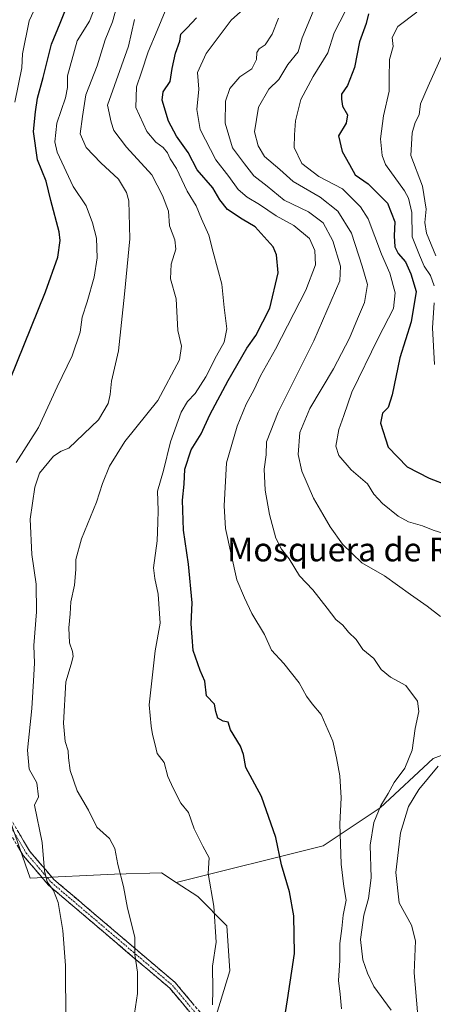
# Model space of a CAD drawing. Units: metres. Extents: x 641276 to 644729, y 4743762 to 4746146.
# Drawn here: x 642762 to 642902, y 4744578 to 4744910 of the extents above; entities that cross this region are included whole.
import ezdxf
from ezdxf.enums import TextEntityAlignment as Align

# ---------------------------------------------------------------- set-up
doc = ezdxf.new("R2010")
doc.units = ezdxf.units.M
doc.header["$MEASUREMENT"] = 0
doc.linetypes.add('TRAZO_Y_PUNTO', pattern=[1, 0.5, -0.25, 0, -0.25])
doc.linetypes.add('TRAZOSX2', pattern=[1.5, 1, -0.5])
for name, color, linetype, lineweight in [('Arbolado forestal CxS', 92, 'Continuous', 0), ('Camino', 19, 'TRAZOSX2', 0), ('Camino Cxs', 19, 'Continuous', 0), ('Camino eje', 19, 'TRAZO_Y_PUNTO', 0), ('Curva de nivel maestra', 36, 'Continuous', 30), ('Curva de nivel normal', 36, 'Continuous', 0), ('Matorral CxS', 135, 'Continuous', 0), ('Pastizal CxS', 92, 'Continuous', 0), ('Texto cartográfico', 19, 'Continuous', 0)]:
    doc.layers.add(name, color=color, linetype=linetype, lineweight=lineweight)
doc.styles.add('Arial', font='txt', dxfattribs={"height": 0.2})

# ---------------------------------------------------------------- blocks, each defined once
blk = doc.blocks.new('*U167')
at = {"layer": 'Curva de nivel normal', "color": 36, "linetype": 'Continuous', "lineweight": 0}
blk.add_polyline3d([(642810.99, 4744912.89, 905), (642808.32, 4744906.37, 905), (642805.25, 4744899.18, 905), (642803.03, 4744892.28, 905), (642801.35, 4744887.34, 905), (642801.16, 4744880.36, 905), (642804.84, 4744872.36, 905), (642807.86, 4744868.68, 905), (642810.34, 4744866.9, 905), (642811.76, 4744865.16, 905), (642812.7, 4744863.12, 905), (642814.88, 4744859.83, 905), (642818.44, 4744852.22, 905), (642821.5, 4744847.23, 905), (642823.34, 4744842.84, 905), (642825.74, 4744837.32, 905), (642827.23, 4744831.55, 905), (642830.16, 4744820.81, 905), (642830.95, 4744812.94, 905), (642831.8, 4744805.69, 905), (642830.9, 4744801.18, 905), (642828.35, 4744796.56, 905), (642824.8, 4744789.56, 905), (642821.15, 4744783.9, 905), (642818.59, 4744781.23, 905), (642816.47, 4744777.56, 905), (642812.81, 4744767.56, 905), (642810.46, 4744757.9, 905), (642808.45, 4744750.97, 905), (642808.69, 4744744.48, 905), (642808.49, 4744740.42, 905), (642808.36, 4744734.18, 905), (642807.03, 4744725.04, 905), (642807.49, 4744721.5, 905), (642808.71, 4744716.14, 905), (642809.35, 4744706.45, 905), (642807.6, 4744697.03, 905), (642805.56, 4744678.88, 905), (642806.34, 4744671.65, 905), (642806.72, 4744668.81, 905), (642807.61, 4744665.39, 905), (642808.31, 4744662.41, 905), (642810.7, 4744659.35, 905), (642811.89, 4744654.7, 905), (642813.72, 4744650.69, 905), (642816.31, 4744645.69, 905), (642818.91, 4744642.5, 905), (642820.84, 4744637.06, 905), (642823.8, 4744631.12, 905), (642825.88, 4744627.18, 905), (642825.51, 4744621.91, 905), (642827.41, 4744610.94, 905), (642828.27, 4744598.73, 905), (642827.02, 4744590.66, 905), (642827.11, 4744582.68, 905), (642827, 4744577.64, 905)], dxfattribs=at)
blk = doc.blocks.new('*U171')
at = {"layer": 'Curva de nivel normal', "color": 36, "linetype": 'Continuous', "lineweight": 0}
blk.add_polyline3d([(642800.01, 4744570.14, 910), (642801.72, 4744581.46, 910), (642801.7, 4744588.68, 910), (642800.74, 4744594.55, 910), (642800.74, 4744600.5, 910), (642798.3, 4744610.23, 910), (642796.9, 4744617.59, 910), (642795.05, 4744624.92, 910), (642794.04, 4744630.36, 910), (642792.19, 4744633.71, 910), (642787.97, 4744637.62, 910), (642785.08, 4744643.28, 910), (642781.29, 4744649.78, 910), (642778.95, 4744656.67, 910), (642778.34, 4744660.91, 910), (642778.28, 4744663.3, 910), (642777.2, 4744666.52, 910), (642776.7, 4744672.64, 910), (642777.47, 4744686.56, 910), (642779.28, 4744692.56, 910), (642779.92, 4744695.12, 910), (642779.7, 4744696.8, 910), (642778.72, 4744699.75, 910), (642778.52, 4744704.84, 910), (642778.97, 4744709.6, 910), (642779.11, 4744713.66, 910), (642780.4, 4744719.23, 910), (642780.87, 4744724.56, 910), (642780.8, 4744727.9, 910), (642782.78, 4744734.9, 910), (642787.84, 4744747.23, 910), (642789.9, 4744753.56, 910), (642792.19, 4744759.44, 910), (642797.45, 4744767.72, 910), (642808.52, 4744781.52, 910), (642815.81, 4744795.3, 910), (642816.58, 4744799.9, 910), (642815.27, 4744805.12, 910), (642814.75, 4744815.88, 910), (642812.83, 4744822.65, 910), (642813.08, 4744827.5, 910), (642814.62, 4744832.57, 910), (642814.25, 4744835.81, 910), (642812.49, 4744840.48, 910), (642812.17, 4744845.48, 910), (642810.1, 4744850.75, 910), (642806.55, 4744857.66, 910), (642797.95, 4744867.02, 910), (642793.64, 4744872.68, 910), (642792.75, 4744875.46, 910), (642791.55, 4744881.23, 910), (642798.58, 4744901.13, 910), (642800.64, 4744910.1, 910)], dxfattribs=at)
blk = doc.blocks.new('*U176')
at = {"layer": 'Curva de nivel normal', "color": 36, "linetype": 'Continuous', "lineweight": 0}
for points in [[(642896.1, 4744912.58, 870), (642889.68, 4744907.7, 870), (642887.76, 4744904.08, 870), (642888.04, 4744901.02, 870), (642886.79, 4744896.57, 870), (642886.71, 4744890.26, 870), (642886.75, 4744885.88, 870), (642884.79, 4744877.64, 870), (642883.82, 4744869.88, 870), (642884.34, 4744864.19, 870), (642885.49, 4744861.14, 870), (642891.86, 4744852.26, 870), (642893.28, 4744849.79, 870), (642894.36, 4744845.01, 870), (642894.47, 4744836.78, 870), (642896.94, 4744830.58, 870), (642898.54, 4744826.86, 870), (642900.72, 4744823.7, 870), (642901.88, 4744820.19, 870)], [(642901.89, 4744814.54, 870), (642901.37, 4744806.1, 870), (642902.07, 4744793.74, 870)]]:
    blk.add_polyline3d(points, dxfattribs=at)
blk = doc.blocks.new('*U185')
at = {"layer": 'Curva de nivel normal', "color": 36, "linetype": 'Continuous', "lineweight": 0}
blk.add_polyline3d([(642777.49, 4744572.14, 915), (642777.33, 4744590.92, 915), (642776.42, 4744602.7, 915), (642774.89, 4744612.2, 915), (642773.26, 4744616.24, 915), (642771.1, 4744619.14, 915), (642770.26, 4744622.8, 915), (642769.49, 4744632.42, 915), (642766.83, 4744645.02, 915), (642768.2, 4744647.76, 915), (642767.61, 4744652.57, 915), (642765.05, 4744657.14, 915), (642764.46, 4744663.56, 915), (642766, 4744677.56, 915), (642766.51, 4744686.9, 915), (642766.92, 4744692.9, 915), (642766.68, 4744698.9, 915), (642767.54, 4744710.23, 915), (642767.4, 4744719.56, 915), (642765.93, 4744729.61, 915), (642765.38, 4744741.5, 915), (642766.96, 4744752.31, 915), (642768.56, 4744756.99, 915), (642773.31, 4744762.79, 915), (642775.93, 4744764.43, 915), (642778.47, 4744765.43, 915), (642788.5, 4744775, 915), (642791.72, 4744780.56, 915), (642792.46, 4744783.56, 915), (642792.94, 4744788.05, 915), (642795.28, 4744798.3, 915), (642797.32, 4744817.47, 915), (642799.11, 4744836.11, 915), (642798.72, 4744848.87, 915), (642797.93, 4744851.78, 915), (642795.26, 4744856.24, 915), (642789.28, 4744861.71, 915), (642784.37, 4744866.96, 915), (642782.26, 4744871.56, 915), (642783.05, 4744877.36, 915), (642784.21, 4744884.67, 915), (642788.04, 4744894.51, 915), (642790.74, 4744903.22, 915), (642793.24, 4744909.34, 915), (642794.86, 4744914.96, 915)], dxfattribs=at)
blk = doc.blocks.new('*U187')
at = {"layer": 'Curva de nivel normal', "color": 36, "linetype": 'Continuous', "lineweight": 0}
blk.add_polyline3d([(642871.94, 4744913.07, 880), (642868.08, 4744905.56, 880), (642865.97, 4744898.82, 880), (642860.97, 4744890.91, 880), (642856.89, 4744883.16, 880), (642855.01, 4744875.96, 880), (642854.69, 4744871.24, 880), (642854.63, 4744866.9, 880), (642857.15, 4744861.48, 880), (642862.91, 4744857.1, 880), (642870.95, 4744853.01, 880), (642877.06, 4744846.9, 880), (642879.64, 4744842.9, 880), (642884.07, 4744830.93, 880), (642886.88, 4744824.56, 880), (642888.72, 4744817.9, 880), (642888.11, 4744812.56, 880), (642882.98, 4744802.56, 880), (642874.14, 4744784.41, 880), (642871.4, 4744776.44, 880), (642869.71, 4744771.72, 880), (642868.71, 4744766.14, 880), (642869.68, 4744763.02, 880), (642873.88, 4744758.2, 880), (642879.43, 4744753.42, 880), (642881.51, 4744749.98, 880), (642884.4, 4744746.77, 880), (642889.76, 4744742.51, 880), (642893.27, 4744740.62, 880), (642897.99, 4744739.29, 880), (642901.6, 4744737.79, 880), (642909.84, 4744735.18, 880)], dxfattribs=at)
blk = doc.blocks.new('*U190')
at = {"layer": 'Curva de nivel normal', "color": 36, "linetype": 'Continuous', "lineweight": 0}
blk.add_polyline3d([(642760.21, 4744882.17, 930), (642762.56, 4744893.81, 930), (642762.84, 4744898.54, 930), (642765.12, 4744909.62, 930), (642769.24, 4744918.6, 930)], dxfattribs=at)
blk = doc.blocks.new('*U195')
at = {"layer": 'Curva de nivel normal', "color": 36, "linetype": 'Continuous', "lineweight": 0}
for points in [[(642860.98, 4744912.85, 885), (642857.32, 4744903.9, 885), (642855.97, 4744899.23, 885), (642852.43, 4744894.9, 885), (642849.46, 4744889.9, 885), (642846.03, 4744886.56, 885), (642842.54, 4744880.56, 885), (642841.17, 4744872.25, 885), (642842.48, 4744867.47, 885), (642844.6, 4744863.92, 885), (642849.75, 4744859.52, 885), (642854.25, 4744855.41, 885), (642863.37, 4744850.11, 885), (642869.33, 4744845.47, 885), (642873.94, 4744838.02, 885), (642877.57, 4744826.9, 885), (642879.36, 4744820.73, 885), (642878.36, 4744814.57, 885), (642876, 4744809.06, 885), (642873.25, 4744802.56, 885), (642867.86, 4744792.23, 885), (642859.88, 4744778.9, 885), (642856.57, 4744770.76, 885), (642856, 4744763.34, 885), (642857.24, 4744757.66, 885), (642861.1, 4744748.54, 885), (642864.33, 4744743.23, 885), (642866.77, 4744738.9, 885), (642870.93, 4744733.04, 885), (642877.48, 4744726.82, 885), (642885.1, 4744722.39, 885), (642893.86, 4744716.08, 885), (642899.52, 4744712.15, 885), (642904.06, 4744708.71, 885)], [(642903.22, 4744658.15, 885), (642896.71, 4744650.23, 885), (642893.25, 4744644.51, 885), (642890.5, 4744635.69, 885), (642888.95, 4744622.28, 885), (642890.07, 4744612.05, 885), (642894.19, 4744604.51, 885), (642895.59, 4744599.21, 885), (642895.19, 4744588.41, 885), (642896.27, 4744575.23, 885)]]:
    blk.add_polyline3d(points, dxfattribs=at)
blk = doc.blocks.new('*U200')
at = {"layer": 'Curva de nivel normal', "color": 36, "linetype": 'Continuous', "lineweight": 0}
blk.add_polyline3d([(642790.06, 4744921.48, 920), (642785.43, 4744909.6, 920), (642781.3, 4744902.96, 920), (642778.02, 4744891.06, 920), (642778.08, 4744887.16, 920), (642777.32, 4744883.7, 920), (642774.37, 4744875.12, 920), (642773.75, 4744868.78, 920), (642774.5, 4744865.3, 920), (642779.9, 4744853.79, 920), (642784.31, 4744847.23, 920), (642786.43, 4744841.5, 920), (642787.86, 4744836.3, 920), (642788.01, 4744829.64, 920), (642787.07, 4744823.21, 920), (642784.72, 4744814.79, 920), (642782.94, 4744809.71, 920), (642782.3, 4744804.58, 920), (642779.63, 4744796.58, 920), (642774.55, 4744786.2, 920), (642768.26, 4744772.42, 920), (642760.64, 4744760.61, 920)], dxfattribs=at)
blk = doc.blocks.new('*U202')
at = {"layer": 'Curva de nivel normal', "color": 36, "linetype": 'Continuous', "lineweight": 0}
blk.add_polyline3d([(642840.53, 4744916.31, 895), (642833.37, 4744909.9, 895), (642824.84, 4744898.65, 895), (642821.97, 4744892.18, 895), (642822.34, 4744886.64, 895), (642821.69, 4744879.75, 895), (642822.8, 4744872.98, 895), (642828.15, 4744862.76, 895), (642832.49, 4744857.13, 895), (642835.64, 4744852.76, 895), (642838.76, 4744850.13, 895), (642842.91, 4744847.72, 895), (642848.56, 4744843.85, 895), (642854.49, 4744840.63, 895), (642859.76, 4744836.22, 895), (642861.64, 4744832.15, 895), (642861.81, 4744827.31, 895), (642858.5, 4744818.78, 895), (642848.3, 4744798.91, 895), (642843.26, 4744789.82, 895), (642841.05, 4744785.24, 895), (642838.34, 4744780.36, 895), (642835.35, 4744772.84, 895), (642831.79, 4744760.53, 895), (642830.97, 4744746.04, 895), (642831.42, 4744738.3, 895), (642835.25, 4744721.03, 895), (642837.77, 4744714.94, 895), (642840.25, 4744709.7, 895), (642844.56, 4744702.55, 895), (642847, 4744697.32, 895), (642851.12, 4744692.77, 895), (642856.34, 4744686.32, 895), (642858.75, 4744681.74, 895), (642860.64, 4744679.16, 895), (642863.72, 4744675.54, 895), (642867.62, 4744666.57, 895), (642868.86, 4744660.94, 895), (642870.03, 4744654.91, 895), (642870.53, 4744647.43, 895), (642870.05, 4744638.69, 895), (642870.44, 4744625.1, 895), (642871.34, 4744617.56, 895), (642872.12, 4744612.94, 895), (642871.18, 4744607.82, 895), (642870.71, 4744603.36, 895), (642869.98, 4744598.29, 895), (642870.02, 4744592.57, 895), (642869.57, 4744585.85, 895), (642870.11, 4744581.19, 895), (642870.56, 4744576.26, 895)], dxfattribs=at)
blk = doc.blocks.new('*U206')
at = {"layer": 'Curva de nivel normal', "color": 36, "linetype": 'Continuous', "lineweight": 0}
blk.add_polyline3d([(642849.3, 4744910.56, 890), (642847.19, 4744905.18, 890), (642844.76, 4744901.54, 890), (642842.79, 4744900.21, 890), (642842.03, 4744899.01, 890), (642841.93, 4744896.65, 890), (642840.3, 4744893.5, 890), (642836.22, 4744890.8, 890), (642832.92, 4744886.84, 890), (642831.39, 4744882.5, 890), (642831.3, 4744875.18, 890), (642833.78, 4744866.83, 890), (642837.77, 4744861.36, 890), (642840.98, 4744857.36, 890), (642845.51, 4744853.83, 890), (642851.17, 4744849.15, 890), (642859.48, 4744845.23, 890), (642864.42, 4744841.47, 890), (642867.72, 4744835.46, 890), (642870.3, 4744826.84, 890), (642870.04, 4744821.9, 890), (642861.25, 4744801.66, 890), (642849.18, 4744777.64, 890), (642845.28, 4744767.58, 890), (642845.12, 4744763.16, 890), (642844.47, 4744758.32, 890), (642844.83, 4744751.24, 890), (642846.22, 4744743.06, 890), (642848.42, 4744735.12, 890), (642850.35, 4744731.37, 890), (642852.88, 4744728.06, 890), (642856.4, 4744722.41, 890), (642860.96, 4744717.61, 890), (642865.7, 4744711.51, 890), (642868.64, 4744707.68, 890), (642871.04, 4744705.69, 890), (642872.96, 4744703.41, 890), (642875.51, 4744700.91, 890), (642877.83, 4744697.48, 890), (642881.57, 4744694.44, 890), (642884, 4744690.8, 890), (642887.12, 4744688.2, 890), (642892.3, 4744685.41, 890), (642896.22, 4744680.07, 890), (642896.72, 4744676.56, 890), (642895.5, 4744670.9, 890), (642894.45, 4744663.56, 890), (642891.94, 4744657.43, 890), (642888.34, 4744652.66, 890), (642886.34, 4744648.92, 890), (642883.92, 4744644.85, 890), (642881.48, 4744639.13, 890), (642880.33, 4744631.48, 890), (642880.58, 4744620.46, 890), (642879.75, 4744613.47, 890), (642878.11, 4744607.87, 890), (642877.06, 4744599.7, 890), (642877.77, 4744592.75, 890), (642879.34, 4744588.32, 890), (642881.47, 4744583.79, 890), (642887.32, 4744575.78, 890)], dxfattribs=at)
blk = doc.blocks.new('*U222')
at = {"layer": 'Curva de nivel maestra', "color": 36, "linetype": 'Continuous', "lineweight": 30}
blk.add_polyline3d([(642879.72, 4744912.07, 875), (642878.96, 4744908.73, 875), (642876.71, 4744902.56, 875), (642874.99, 4744893.89, 875), (642872.61, 4744887.79, 875), (642870.64, 4744884.95, 875), (642870.61, 4744883.26, 875), (642870.91, 4744880.89, 875), (642872.61, 4744877.92, 875), (642872.19, 4744875.18, 875), (642869.6, 4744870.9, 875), (642870.84, 4744865.55, 875), (642873.33, 4744861.23, 875), (642875.16, 4744857.64, 875), (642879.66, 4744854.64, 875), (642886.18, 4744848.16, 875), (642888.56, 4744841.87, 875), (642888.43, 4744837.06, 875), (642888.66, 4744833.42, 875), (642889.77, 4744831.11, 875), (642892.24, 4744828.36, 875), (642894.04, 4744824.26, 875), (642895.81, 4744818.28, 875), (642894.16, 4744808.08, 875), (642890.34, 4744795.99, 875), (642887.72, 4744783.47, 875), (642886.36, 4744779.23, 875), (642884.47, 4744777.23, 875), (642883.77, 4744773.9, 875), (642886.39, 4744765.79, 875), (642892.78, 4744759.14, 875), (642900.16, 4744755.29, 875), (642906.58, 4744752.9, 875)], dxfattribs=at)
blk = doc.blocks.new('*U223')
at = {"layer": 'Curva de nivel maestra', "color": 36, "linetype": 'Continuous', "lineweight": 30}
blk.add_polyline3d([(642758.53, 4744788.38, 925), (642770.63, 4744818.23, 925), (642774.8, 4744829.9, 925), (642775.56, 4744835.54, 925), (642775.18, 4744838.44, 925), (642772.45, 4744849.06, 925), (642770.84, 4744855.58, 925), (642767.87, 4744862.8, 925), (642766.51, 4744872.37, 925), (642767.2, 4744878.9, 925), (642767.85, 4744883.56, 925), (642769.78, 4744890.56, 925), (642772.59, 4744901.73, 925), (642775.54, 4744908.9, 925), (642778.6, 4744916.44, 925)], dxfattribs=at)
blk = doc.blocks.new('*U229')
at = {"layer": 'Curva de nivel maestra', "color": 36, "linetype": 'Continuous', "lineweight": 30}
blk.add_polyline3d([(642851.27, 4744572.18, 900), (642852.4, 4744579.26, 900), (642854.68, 4744594.99, 900), (642854.46, 4744607.65, 900), (642853.02, 4744615.8, 900), (642850.32, 4744624.84, 900), (642848.36, 4744634.08, 900), (642843.56, 4744647.9, 900), (642838.26, 4744657.74, 900), (642837.44, 4744662.04, 900), (642836.52, 4744664.91, 900), (642833.1, 4744670.38, 900), (642832.25, 4744672.95, 900), (642830.6, 4744673.3, 900), (642828.8, 4744674.32, 900), (642828.12, 4744676.58, 900), (642827.74, 4744679.13, 900), (642824.99, 4744681.94, 900), (642824.4, 4744686.79, 900), (642822.84, 4744690.49, 900), (642820.43, 4744697.23, 900), (642819.84, 4744706.13, 900), (642820.11, 4744713.23, 900), (642818.89, 4744726.28, 900), (642817.2, 4744737.76, 900), (642816.9, 4744747.94, 900), (642817.43, 4744753.34, 900), (642817.69, 4744758.34, 900), (642819.84, 4744764.85, 900), (642823.22, 4744770.28, 900), (642826.14, 4744776.74, 900), (642832.29, 4744788.31, 900), (642838.57, 4744799.23, 900), (642841.67, 4744803.51, 900), (642846.36, 4744812.73, 900), (642849.22, 4744824.6, 900), (642848.65, 4744830.66, 900), (642847.46, 4744833.38, 900), (642841.4, 4744840.09, 900), (642837.02, 4744842.68, 900), (642832.12, 4744845.99, 900), (642829.44, 4744849.3, 900), (642827.1, 4744853.3, 900), (642821.87, 4744859.41, 900), (642818.74, 4744865.27, 900), (642814.86, 4744870.73, 900), (642812.14, 4744875.79, 900), (642810.06, 4744882.84, 900), (642810.34, 4744885.73, 900), (642812.7, 4744889.23, 900), (642813.43, 4744893.54, 900), (642814.56, 4744898.76, 900), (642816, 4744902.8, 900), (642816.3, 4744905.2, 900), (642818.43, 4744907.35, 900), (642821.58, 4744910.7, 900)], dxfattribs=at)

msp = doc.modelspace()

# ---------------------------------------------------------------- linework, layer by layer
at = {"layer": 'Arbolado forestal CxS', "color": 92, "linetype": 'Continuous', "lineweight": 0}
for points in [[(642682.64, 4744792.67, 918.59), (642674.97, 4744770.72, 915.36), (642674.97, 4744747.67, 914.48), (642691.61, 4744741.26, 917.91), (642699.29, 4744742.54, 919.68), (642709.53, 4744716.92, 922.17), (642738.97, 4744725.89, 923.33), (642754.33, 4744651.6, 917.82), (642765.39, 4744620.34, 916.21), (642793.93, 4744621.72, 910.08), (642809.8, 4744622.14, 907.35), (642814.76, 4744618.94, 906.7)], [(642932.27, 4744672.25, 876.64), (642901.53, 4744660.74, 883.98), (642883.63, 4744644.08, 887.57), (642864.43, 4744631.27, 895.86), (642814.76, 4744618.94, 906.7), (642809.8, 4744622.14, 907.35), (642793.93, 4744621.72, 910.08), (642765.39, 4744620.34, 916.21), (642754.33, 4744651.6, 917.82)], [(642932.27, 4744672.25, 876.64), (642901.53, 4744660.74, 883.98), (642883.63, 4744644.08, 887.57), (642864.43, 4744631.27, 895.86), (642814.76, 4744618.94, 906.7)]]:
    msp.add_polyline3d(points, dxfattribs=at)
at = {"layer": 'Camino', "color": 19, "linetype": 'TRAZOSX2', "lineweight": 0}
for points in [[(642865.33, 4744497.93), (642864.29, 4744498.51), (642868.59, 4744506.21), (642871.01, 4744514.1), (642870.62, 4744526.78), (642867.75, 4744533.72), (642858.17, 4744541.32), (642845.43, 4744549.02), (642839.07, 4744554.06), (642828.32, 4744564.49), (642812.56, 4744583.24), (642771.6, 4744618.02), (642763.01, 4744628.05), (642754.9, 4744641.79), (642750.9, 4744651.21), (642742.47, 4744680.7), (642740.21, 4744692.78), (642736.53, 4744728.39), (642734.79, 4744738.96), (642730.21, 4744747.09), (642719.36, 4744760.17), (642699.95, 4744796.77), (642690.33, 4744811.7), (642669.14, 4744850.25)], [(642672.02, 4744852.64), (642692.6, 4744813.01), (642702.22, 4744798.1), (642721.54, 4744761.64), (642732.37, 4744748.58), (642737.3, 4744739.84), (642739.13, 4744728.74), (642742.81, 4744693.15), (642745.02, 4744681.3), (642753.37, 4744652.08), (642757.24, 4744642.98), (642765.15, 4744629.58), (642773.46, 4744619.89), (642814.43, 4744585.1), (642830.24, 4744566.28), (642840.8, 4744556.03), (642846.93, 4744551.18), (642859.67, 4744543.48), (642869.55, 4744535.64), (642873.01, 4744527.29), (642873.3, 4744517.55)]]:
    msp.add_lwpolyline(points, dxfattribs=at)
at = {"layer": 'Camino Cxs', "color": 19, "linetype": 'Continuous', "lineweight": 0}
for points in [[(642761.2, 4744636.28, 916.59), (642763.17, 4744632.93, 916.25), (642765.15, 4744629.58, 915.91), (642767.92, 4744626.35, 915.27), (642770.69, 4744623.12, 914.88), (642773.46, 4744619.89, 914.45), (642777.18, 4744616.73, 914.01), (642780.91, 4744613.56, 913.49), (642784.63, 4744610.4, 912.87), (642788.36, 4744607.24, 912.23), (642792.08, 4744604.08, 911.55), (642795.81, 4744600.91, 910.9), (642799.53, 4744597.75, 910.26), (642803.26, 4744594.59, 909.45), (642806.98, 4744591.43, 908.66), (642810.71, 4744588.26, 907.98), (642814.43, 4744585.1, 907.31), (642817.59, 4744581.34, 906.59), (642820.75, 4744577.57, 905.91)], [(642818.86, 4744575.74, 906.16), (642815.71, 4744579.49, 906.82), (642812.56, 4744583.24, 907.61), (642808.84, 4744586.4, 908.27), (642805.11, 4744589.56, 908.89), (642801.39, 4744592.73, 909.72), (642797.67, 4744595.89, 910.6), (642793.94, 4744599.05, 911.3), (642790.22, 4744602.21, 912.02), (642786.49, 4744605.37, 912.72), (642782.77, 4744608.53, 913.34), (642779.05, 4744611.7, 913.9), (642775.32, 4744614.86, 914.49), (642771.6, 4744618.02, 914.82), (642768.74, 4744621.36, 915.38), (642765.87, 4744624.71, 915.69), (642763.01, 4744628.05, 916.36), (642760.98, 4744631.49, 916.62)]]:
    msp.add_polyline3d(points, dxfattribs=at)
at = {"layer": 'Camino eje', "color": 19, "linetype": 'TRAZO_Y_PUNTO', "lineweight": 0}
msp.add_lwpolyline([(642670.45, 4744851.34), (642675.06, 4744843.94), (642686.18, 4744822.53), (642691.47, 4744812.36), (642696.28, 4744804.89), (642701.09, 4744797.44), (642710.75, 4744779.21), (642720.45, 4744760.91), (642731.29, 4744747.84), (642733.58, 4744743.77), (642736.05, 4744739.4), (642737.83, 4744728.57), (642741.51, 4744692.97), (642742.62, 4744687.04), (642743.75, 4744681), (642752.14, 4744651.65), (642754.07, 4744647.1), (642756.07, 4744642.39), (642764.08, 4744628.82), (642768.38, 4744623.8), (642772.53, 4744618.96), (642813.5, 4744584.17), (642821.4, 4744574.76)], dxfattribs=at)
at = {"layer": 'Curva de nivel normal', "color": 36, "linetype": 'Continuous', "lineweight": 0}
msp.add_polyline3d([(642902.5, 4744830.38, 865), (642899.29, 4744837.96, 865), (642898.74, 4744841.56, 865), (642899.22, 4744846.13, 865), (642897.97, 4744853.84, 865), (642894.07, 4744864.23, 865), (642894.5, 4744871.9, 865), (642895.45, 4744875.32, 865), (642896.78, 4744877.99, 865), (642897.32, 4744881.64, 865), (642899.83, 4744887.56, 865), (642904.38, 4744897.65, 865)], dxfattribs=at)
at = {"layer": 'Matorral CxS', "color": 135, "linetype": 'Continuous', "lineweight": 0}
for points in [[(642824.69, 4744562.2, 903.29), (642832.88, 4744589.09, 903.19), (642831.85, 4744604.3, 903.95), (642822.07, 4744614.21, 905.53), (642814.76, 4744618.94, 906.7), (642864.43, 4744631.27, 895.86), (642883.63, 4744644.08, 887.57), (642901.53, 4744660.74, 883.98), (642932.27, 4744672.25, 876.64)], [(642932.27, 4744672.25, 876.64), (642901.53, 4744660.74, 883.98), (642883.63, 4744644.08, 887.57), (642864.43, 4744631.27, 895.86), (642814.76, 4744618.94, 906.7)], [(642641.81, 4744526.14, 906.27), (642645.97, 4744522.58, 906.83), (642667.33, 4744507.27, 908.9), (642695.46, 4744489.1, 908.64), (642715.94, 4744487.81, 908.34), (642741.54, 4744498.06, 908.77), (642767.14, 4744510.87, 907.65), (642787.62, 4744540.33, 908.77), (642824.69, 4744562.2, 903.29), (642832.88, 4744589.09, 903.19), (642831.85, 4744604.3, 903.95), (642822.07, 4744614.21, 905.53), (642814.76, 4744618.94, 906.7)]]:
    msp.add_polyline3d(points, dxfattribs=at)
at = {"layer": 'Pastizal CxS', "color": 92, "linetype": 'Continuous', "lineweight": 0}
for points in [[(642682.64, 4744792.67, 918.59), (642674.97, 4744770.72, 915.36), (642674.97, 4744747.67, 914.48), (642691.61, 4744741.26, 917.91), (642699.29, 4744742.54, 919.68), (642709.53, 4744716.92, 922.17), (642738.97, 4744725.89, 923.33), (642754.33, 4744651.6, 917.82), (642765.39, 4744620.34, 916.21), (642793.93, 4744621.72, 910.08), (642809.8, 4744622.14, 907.35), (642814.76, 4744618.94, 906.7)], [(642754.33, 4744651.6, 917.82), (642765.39, 4744620.34, 916.21), (642793.93, 4744621.72, 910.08), (642809.8, 4744622.14, 907.35), (642814.76, 4744618.94, 906.7), (642822.07, 4744614.21, 905.53), (642831.85, 4744604.3, 903.95), (642832.88, 4744589.09, 903.19), (642824.69, 4744562.2, 903.29)], [(642641.81, 4744526.14, 906.27), (642645.97, 4744522.58, 906.83), (642667.33, 4744507.27, 908.9), (642695.46, 4744489.1, 908.64), (642715.94, 4744487.81, 908.34), (642741.54, 4744498.06, 908.77), (642767.14, 4744510.87, 907.65), (642787.62, 4744540.33, 908.77), (642824.69, 4744562.2, 903.29), (642832.88, 4744589.09, 903.19), (642831.85, 4744604.3, 903.95), (642822.07, 4744614.21, 905.53), (642814.76, 4744618.94, 906.7)]]:
    msp.add_polyline3d(points, dxfattribs=at)

# ---------------------------------------------------------------- block references
at = {"layer": 'Curva de nivel maestra', "color": 36, "linetype": 'Continuous', "lineweight": 30}
for name in ['*U223', '*U229', '*U222']:
    msp.add_blockref(name, (0, 0), dxfattribs=at)
at = {"layer": 'Curva de nivel normal', "color": 36, "linetype": 'Continuous', "lineweight": 0}
for name in ['*U190', '*U200', '*U185', '*U171', '*U167', '*U202', '*U206', '*U195', '*U187', '*U176']:
    msp.add_blockref(name, (0, 0), dxfattribs=at)

# ---------------------------------------------------------------- texts
at = {"layer": 'Texto cartográfico', "color": 19, "linetype": 'Continuous', "lineweight": 0, "style": 'Arial'}
msp.add_text('Mosquera de Rosetas', height=8, dxfattribs=at).set_placement((642886.04, 4744731.26), align=Align.MIDDLE_CENTER)

doc.saveas('drawing.dxf')
